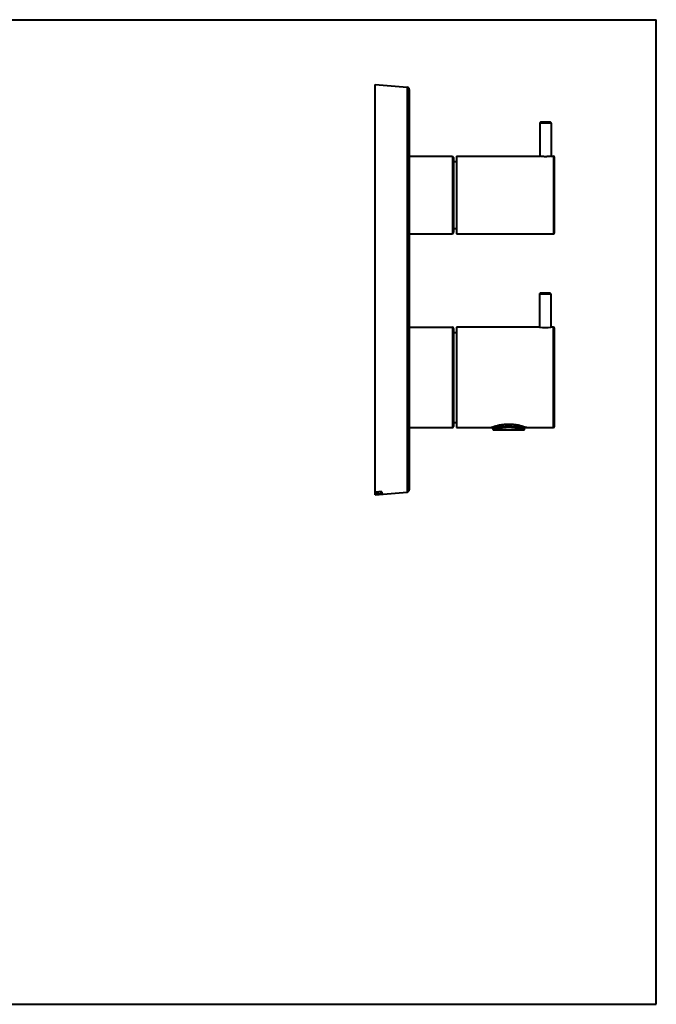
# Model space of a CAD drawing. Units: inches. Extents: x 0 to 559, y 0 to 432.
# Drawn here: x 279 to 559, y 0 to 432 of the extents above; entities that cross this region are included whole.
import ezdxf

# ---------------------------------------------------------------- set-up
doc = ezdxf.new("R2010")
doc.units = ezdxf.units.IN
doc.header["$MEASUREMENT"] = 0
doc.layers.add('Layer 1', color=7, linetype='Continuous')

msp = doc.modelspace()

# ---------------------------------------------------------------- linework, layer by layer
at = {"layer": 'Layer 1', "color": 7, "lineweight": 40}
for points in [[(0, 431.8), (558.8, 431.8)], [(558.8, 0), (558.8, 431.8)], [(435.35, 223.41), (435.35, 403.41)], [(435.35, 403.41), (449.44, 402.18)], [(449.44, 402.18), (449.44, 224.65)], [(450.35, 401.18), (450.35, 225.64)], [(507.65, 386.41), (507.65, 371.91)], [(512.65, 386.41), (507.65, 386.41)], [(512.15, 386.91), (508.15, 386.91)], [(512.65, 386.41), (512.65, 371.91)], [(450.35, 371.91), (469.35, 371.91)], [(469.35, 371.91), (469.35, 337.91)], [(469.35, 371.91), (469.85, 371.41)], [(469.85, 371.41), (469.85, 338.41)], [(471.15, 371.91), (471.15, 337.91)], [(471.15, 371.91), (507.62, 371.91)], [(507.65, 371.91), (507.62, 371.91)], [(512.65, 371.91), (512.5, 371.89), (512.23, 371.85), (511.97, 371.82), (511.71, 371.8), (511.45, 371.78), (511.18, 371.76), (510.92, 371.74), (510.66, 371.73), (510.41, 371.73), (510.15, 371.73), (509.89, 371.73), (509.63, 371.73), (509.37, 371.74), (509.11, 371.76), (508.85, 371.78), (508.59, 371.8), (508.33, 371.82), (508.06, 371.85), (507.8, 371.89), (507.65, 371.91)], [(512.67, 371.91), (512.65, 371.91)], [(512.67, 371.91), (513.65, 371.91)], [(513.65, 371.91), (513.65, 337.91)], [(514.15, 338.41), (514.15, 371.41)], [(469.85, 369.66), (471.15, 369.66)], [(450.35, 337.91), (469.35, 337.91)], [(469.35, 337.91), (469.85, 338.41)], [(469.85, 340.16), (471.15, 340.16)], [(471.15, 337.91), (513.65, 337.91)], [(512.55, 311.41), (507.55, 311.41)], [(507.55, 311.41), (507.55, 296.91)], [(512.05, 311.91), (508.05, 311.91)], [(512.55, 311.41), (512.55, 296.91)], [(450.35, 296.91), (469.35, 296.91)], [(469.35, 296.91), (469.35, 252.91)], [(469.85, 296.41), (469.85, 253.41)], [(469.85, 294.66), (471.05, 294.66)], [(507.52, 296.91), (471.05, 296.91)], [(471.05, 296.91), (471.05, 252.91)], [(507.55, 296.91), (507.52, 296.91)], [(512.57, 296.91), (512.55, 296.91)], [(513.55, 296.91), (512.57, 296.91)], [(513.55, 296.91), (513.55, 252.91)], [(514.05, 253.41), (514.05, 296.41)], [(469.85, 255.16), (471.05, 255.16)], [(450.35, 252.91), (469.35, 252.91)], [(471.05, 252.91), (486.05, 252.91)], [(486.05, 252.91), (486.27, 253)], [(486.05, 252.91), (486.06, 252.92), (486.07, 252.92), (486.09, 252.93), (486.13, 252.94), (486.21, 252.98)], [(486.21, 252.98), (486.27, 253)], [(486.22, 252.95), (486.27, 252.96), (486.34, 252.99), (486.43, 253.02), (486.54, 253.06), (486.69, 253.11), (486.86, 253.17), (487.05, 253.24), (487.27, 253.31), (487.52, 253.39), (487.79, 253.48), (488.08, 253.56), (488.39, 253.65), (488.72, 253.74), (489.07, 253.83), (489.44, 253.92), (489.82, 254), (490.22, 254.08), (490.62, 254.16), (491.03, 254.23), (491.45, 254.28), (491.87, 254.34), (492.3, 254.38), (492.74, 254.41), (493.17, 254.44), (493.61, 254.45), (494.05, 254.46), (494.49, 254.45), (494.93, 254.44), (495.36, 254.41), (495.8, 254.38), (496.23, 254.34), (496.65, 254.28), (497.07, 254.22), (497.48, 254.16), (497.88, 254.08), (498.28, 254), (498.66, 253.92), (499.03, 253.83), (499.38, 253.74), (499.71, 253.65), (500.02, 253.56), (500.31, 253.47), (500.58, 253.39), (500.83, 253.31), (501.05, 253.24), (501.24, 253.17), (501.41, 253.11), (501.55, 253.06), (501.67, 253.02)], [(486.33, 253.02), (486.49, 253.08), (487.04, 253.27), (487.58, 253.45), (488.12, 253.61), (488.64, 253.76), (489.16, 253.89), (489.44, 253.96), (489.95, 254.07), (490.46, 254.17), (490.96, 254.25), (491.46, 254.32), (491.6, 254.34), (492.1, 254.4), (492.59, 254.44), (493.09, 254.47), (493.58, 254.49), (494.07, 254.49), (494.56, 254.49), (495.05, 254.47), (495.54, 254.44), (496.04, 254.39), (496.54, 254.34), (496.68, 254.32), (497.18, 254.24), (497.68, 254.16), (498.19, 254.06), (498.7, 253.95), (498.97, 253.88), (499.49, 253.75), (500.01, 253.6), (500.55, 253.44), (501.09, 253.26), (501.64, 253.07), (501.78, 253.02)], [(494.05, 253.39), (493.68, 253.38), (493.32, 253.37), (492.95, 253.36), (492.67, 253.35), (492.31, 253.32), (491.94, 253.29), (491.57, 253.26), (491.36, 253.23), (490.99, 253.19), (490.74, 253.16), (490.36, 253.1), (490.15, 253.07), (489.78, 253.01), (489.6, 252.97), (489.22, 252.9), (489.1, 252.88), (488.71, 252.8), (488.64, 252.78), (488.25, 252.69), (488.23, 252.69), (487.88, 252.6), (487.58, 252.53), (487.46, 252.49), (487.35, 252.46), (487.26, 252.44), (487.18, 252.42), (487.12, 252.4), (487.08, 252.39), (487.07, 252.39), (487.06, 252.38), (487.05, 252.38), (487.05, 252.38)], [(487.05, 252.38), (487.05, 253.24)], [(487.05, 252.38), (487.05, 252.32), (487.07, 252.24), (487.1, 252.16), (487.14, 252.09), (487.2, 252.02), (487.26, 251.97), (487.34, 251.93), (487.42, 251.9), (487.5, 251.88), (487.55, 251.88)], [(494.05, 252.91), (493.72, 252.91), (493.4, 252.9), (493.07, 252.89), (492.76, 252.87), (492.43, 252.84), (492.11, 252.82), (491.78, 252.78), (491.53, 252.75), (491.2, 252.71), (490.95, 252.67), (490.61, 252.62), (490.4, 252.58), (490.07, 252.52), (489.89, 252.48), (489.55, 252.41), (489.42, 252.38), (489.08, 252.3), (489, 252.28), (488.66, 252.2), (488.63, 252.19), (488.31, 252.1), (488.04, 252.03), (487.92, 251.99), (487.82, 251.96), (487.74, 251.94), (487.67, 251.92), (487.62, 251.9), (487.58, 251.89), (487.57, 251.89), (487.56, 251.88), (487.55, 251.88), (487.55, 251.88)], [(487.55, 251.88), (500.55, 251.88)], [(501.05, 252.38), (501.04, 252.38), (501.04, 252.38), (501.02, 252.39), (501.01, 252.39), (500.97, 252.4), (500.91, 252.42), (500.84, 252.44), (500.74, 252.46), (500.51, 252.53), (500.22, 252.6), (499.87, 252.69), (499.85, 252.69), (499.46, 252.78), (499.38, 252.8), (499, 252.88), (498.7, 252.94), (498.32, 253.01), (497.94, 253.07), (497.86, 253.08), (497.48, 253.14), (497.11, 253.19), (496.74, 253.23), (496.53, 253.26), (496.16, 253.29), (495.79, 253.32), (495.42, 253.35), (495.15, 253.36), (494.78, 253.37), (494.41, 253.38), (494.05, 253.39)], [(500.55, 251.88), (500.52, 251.89), (500.52, 251.89), (500.44, 251.91), (500.42, 251.92), (500.27, 251.96), (500.27, 251.96), (500.06, 252.03), (499.79, 252.1), (499.47, 252.19), (499.36, 252.22), (499.01, 252.3), (498.67, 252.38), (498.37, 252.45), (498.03, 252.52), (497.7, 252.58), (497.56, 252.6), (497.23, 252.66), (496.9, 252.71), (496.57, 252.75), (496.32, 252.78), (495.99, 252.82), (495.66, 252.84), (495.34, 252.87), (495.02, 252.89), (494.7, 252.9), (494.37, 252.91), (494.05, 252.91)], [(500.55, 251.88), (500.59, 251.88), (500.68, 251.9), (500.76, 251.93), (500.83, 251.97), (500.9, 252.02), (500.95, 252.09), (501, 252.16), (501.03, 252.24), (501.05, 252.32), (501.05, 252.38)], [(501.05, 252.38), (501.05, 253.24)], [(501.67, 253.02), (501.76, 252.99), (501.82, 252.96)], [(501.76, 252.99), (501.82, 252.96)], [(501.82, 252.96), (501.87, 252.95)], [(501.95, 252.95), (502.05, 252.91)], [(501.95, 252.95), (501.99, 252.94), (502.02, 252.92), (502.04, 252.92), (502.05, 252.91)], [(502.05, 252.91), (513.55, 252.91)], [(438.35, 224.78), (438.05, 224.75), (437.75, 224.73), (437.45, 224.71), (437.15, 224.69), (436.85, 224.66), (436.55, 224.64), (436.25, 224.62), (435.95, 224.6), (435.65, 224.57), (435.35, 224.55)], [(435.35, 223.41), (449.44, 224.65)], [(438.35, 224.78), (438.35, 223.88)], [(438.35, 223.88), (438.05, 223.85), (437.75, 223.82), (437.45, 223.79), (437.15, 223.76), (436.85, 223.74), (436.55, 223.71), (436.25, 223.68), (435.95, 223.65), (435.65, 223.62), (435.35, 223.6)], [(0, 0), (558.8, 0)]]:
    msp.add_lwpolyline(points, dxfattribs=at)
for points in [[(450.35, 401.19), (450.35, 401.7), (449.95, 402.14), (449.44, 402.18)], [(507.79, 386.77), (507.7, 386.67), (507.65, 386.55), (507.65, 386.41)], [(508.15, 386.91), (508.02, 386.91), (507.89, 386.86), (507.79, 386.77)], [(512.5, 386.77), (512.41, 386.86), (512.28, 386.91), (512.15, 386.91)], [(512.65, 386.41), (512.65, 386.55), (512.6, 386.67), (512.5, 386.77)], [(514.15, 371.41), (514.15, 371.69), (513.92, 371.91), (513.65, 371.91)], [(513.65, 337.91), (513.92, 337.91), (514.15, 338.14), (514.15, 338.41)], [(507.69, 311.77), (507.6, 311.67), (507.55, 311.55), (507.55, 311.41)], [(508.05, 311.91), (507.92, 311.91), (507.79, 311.86), (507.69, 311.77)], [(512.4, 311.77), (512.31, 311.86), (512.18, 311.91), (512.05, 311.91)], [(512.55, 311.41), (512.55, 311.55), (512.5, 311.67), (512.4, 311.77)], [(469.85, 296.41), (469.85, 296.69), (469.62, 296.91), (469.35, 296.91)], [(507.55, 296.91), (509.21, 296.72), (510.89, 296.72), (512.55, 296.91)], [(514.05, 296.41), (514.05, 296.69), (513.82, 296.91), (513.55, 296.91)], [(469.35, 252.91), (469.62, 252.91), (469.85, 253.14), (469.85, 253.41)], [(486.05, 252.91), (486.11, 252.91), (486.17, 252.92), (486.22, 252.95)], [(486.33, 253.02), (486.31, 253.01), (486.29, 253), (486.27, 253)], [(501.95, 252.95), (501.89, 252.97), (501.83, 252.99), (501.78, 253.02)], [(501.87, 252.95), (501.93, 252.92), (501.99, 252.91), (502.05, 252.91)], [(513.55, 252.91), (513.82, 252.91), (514.05, 253.14), (514.05, 253.41)], [(449.44, 224.65), (449.95, 224.69), (450.35, 225.12), (450.35, 225.64)]]:
    msp.add_open_spline(points, degree=3, dxfattribs=at)

doc.saveas('drawing.dxf')
